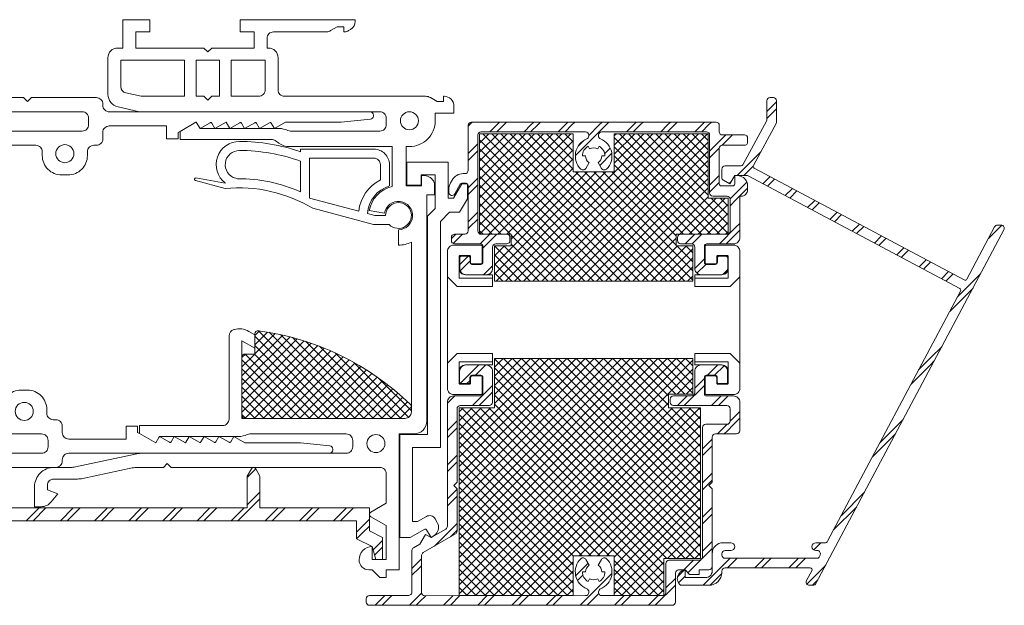
# Model space of a CAD drawing. Units: millimetres. Extents: x -105 to 140, y -23 to 71.
# Drawn here: x -13 to 140, y -20 to 71 of the extents above; entities that cross this region are included whole.
import ezdxf

# ---------------------------------------------------------------- set-up
doc = ezdxf.new("R2010")
doc.units = ezdxf.units.MM
doc.header["$MEASUREMENT"] = 0
for name, color, linetype, lineweight in [('Aluminium', 4, 'Continuous', 0), ('Insulation', 62, 'Continuous', 0), ('Pvc', 7, 'Continuous', 0)]:
    doc.layers.add(name, color=color, linetype=linetype, lineweight=lineweight)

# ---------------------------------------------------------------- blocks, each defined once
blk = doc.blocks.new('*U1')
at = {"layer": 'Pvc', "flags": 128}
for points in [[(12.84, -4.75, -5.093866), (13.41, -6.15), (10.96, -6.15), (1.53, -3.63, 0.159707), (-12.06, -0.55), (-16.69, 0.7, -0.959339), (-16.6, 1.09), (-12.06, 0.26), (-12.06, 0.3, -0.716992), (-9.84, 6.75, -0.081839), (-0.36, 5.15), (-0.36, 5.55), (11.04, 5.55, -0.414214), (13.44, 3.15), (13.44, -0.16, 0.313054), (10.05, -4.46), (11.15, -4.75), (12.84, -4.75)], [(-0.36, 3.67), (-0.36, -1.07, 0.106264), (-10.14, 0.95), (-10.42, 1.03, -0.878759), (-9.85, 5.35, -0.086147), (-0.36, 3.67)], [(8.68, -4.09), (1.04, -2.04), (1.04, 4.15), (11.04, 4.15, -0.414214), (12.04, 3.15), (12.04, 0.78, 0.254078), (8.68, -4.09)]]:
    blk.add_lwpolyline(points, format="xyb", close=True, dxfattribs=at)
blk = doc.blocks.new('*U2')
at = {"layer": 'Pvc', "flags": 128}
for points in [[(32.55, 29.9), (32.55, 28.8), (29.65, 28.8), (29.65, 27.6, -0.414214), (25.65, 23.6), (25.15, 23.6), (25.15, 17.5), (27.55, 17.5), (27.55, 19.1), (28.05, 19.1), (28.44, 19, -0.339454), (29.55, 17.55), (29.55, 16.1), (28.35, 16.1), (28.35, -19, -0.414214), (26.35, -21), (24.05, -21), (24.05, -38.7), (24.05, -42.1), (22.05, -42.1), (22.05, -43.3), (21.05, -43.3), (19.85, -42.1), (19.35, -42.1, -0.423306), (17.85, -40.55, -0.422085), (19.85, -38.5), (19.85, -40.5), (20.45, -40.5), (21.45, -40.5), (22.05, -40.5), (22.05, -35.23), (19.65, -33.85, -0.267949), (19.45, -33.5, -0.267949), (19.65, -33.15), (22.05, -31.77), (22.05, -27.2, 0.414214), (21.05, -26.2), (1.45, -26.2), (-11.35, -26.2), (-11.95, -25.6), (-12.55, -26.2), (-16.56, -26.2, 0.052408), (-17.39, -26.29), (-25.04, -27.91, -0.052408), (-25.87, -28), (-26.95, -28), (-28.41, -28), (-29.55, -28, 0.414214), (-30.55, -29), (-30.55, -29.7), (-28.95, -30.28), (-29.95, -31.54, -0.228964), (-31.52, -32.3), (-32.55, -32.3), (-32.55, -29.2, -0.414214), (-29.55, -26.2), (-27.02, -26.2, 0.052408), (-26.19, -26.11), (-16.66, -24.09, -0.052408), (-15.83, -24), (14.25, -24), (15.85, -24, 0.414214), (16.85, -23), (16.85, -22, 0.414214), (15.85, -21), (0.89, -21, 0.113237), (0.46, -21.1, -0.113237), (-0.85, -21.4), (-13.16, -21.4), (-13.26, -21.57), (-13.74, -22.4), (-16.25, -20.95), (-16.25, -19.7), (-3.35, -19.7, 0.414214), (-2.35, -18.7), (-2.35, -5.77, -0.339454), (-1.61, -4.8), (-1.55, -4.79, -0.198912), (0.73, -5.09), (1.65, -5.62), (1.65, -7.7), (-0.35, -6.54), (-0.35, -18.6), (24.95, -18.6, 0.414214), (25.95, -17.6), (25.95, 8.76, -0.112926), (23.95, 8.3), (23.95, 10.7, 2.144507), (21.78, 13.28), (19.42, 13.7, -0.303081), (22.95, 17.39), (22.95, 23.6), (7.07, 23.6, -0.153915), (5.35, 24.14), (4.81, 24.52, 0.153915), (4.23, 24.7), (-9.95, 24.7), (-9.95, 25.95), (-7.49, 27.37), (-7.44, 27.4), (-7.35, 27.25), (-6.96, 26.57), (-6.86, 26.4), (5.45, 26.4, -0.113237), (6.76, 26.1, 0.113237), (7.19, 26), (21.05, 26, 0.414214), (22.05, 27), (22.05, 28, 0.414214), (21.05, 29), (20.55, 29), (-16.25, 29), (-19.59, 29.76, -0.350174), (-21.15, 31.71), (-21.15, 37.4, -0.414214), (-19.65, 38.9), (-18.85, 38.9), (-18.85, 43.3), (-14.65, 43.3), (-14.65, 41.4), (-16.85, 41.4), (-16.85, 38.9), (-6.25, 38.9), (-5.65, 38.3), (-5.05, 38.9), (1.55, 38.9), (1.55, 41.4), (-0.65, 41.4), (-0.65, 43.3), (17.25, 43.3), (17.25, 43.07, -0.267949), (16.5, 41.77), (16.21, 41.6, -0.105064), (15.62, 41.41, -0.0283), (15.45, 41.4), (15.45, 41.41), (15.45, 42.2), (14.45, 42.2), (13.41, 41.6, -0.105064), (12.82, 41.41, -0.026226), (12.66, 41.4), (6.62, 41.4), (4.55, 41.4, 0.414214), (3.55, 40.4), (3.55, 38.9), (3.75, 38.9, -0.414214), (5.25, 37.4), (5.25, 32.4, 0.414214), (6.25, 31.4), (28.16, 31.4, -0.131652), (28.91, 31.2), (29.95, 30.6), (30.95, 30.6), (30.95, 31.4), (31.05, 31.4, -0.414214), (32.55, 29.9)], [(-19.15, 37), (-9.25, 37), (-9.25, 31.4), (-16, 31.4), (-18.37, 31.94, -0.350174), (-19.15, 32.91), (-19.15, 37)], [(-2.05, 37), (3.25, 37), (3.25, 32.4, -0.414214), (2.25, 31.4), (-2.05, 31.4), (-2.05, 37)]]:
    blk.add_lwpolyline(points, format="xyb", close=True, dxfattribs=at)
blk.add_lwpolyline([(-7.45, 37), (-3.85, 37), (-3.85, 31.4), (-5.05, 31.4), (-5.65, 30.8), (-6.25, 31.4), (-7.45, 31.4), (-7.45, 37)], close=True, dxfattribs=at)
at = {"layer": 'Pvc', "color": 7}
for centre in [(25.65, 27.6), (20.45, -22.5)]:
    blk.add_circle(centre, 1.4, dxfattribs=at)
blk = doc.blocks.new('*U3')
at = {"layer": 'Pvc', "flags": 128}
blk.add_lwpolyline([(-5.95, 2.95), (4.15, 2.95, -0.414214), (5.15, 1.95), (5.15, 1.75, 0.414214), (6.15, 0.75), (10.85, 0.75), (46.65, 0.75, -0.414214), (47.15, 0.25), (47.15, 0.1, -0.385314), (46.7, -0.4), (42.15, -0.85), (33.52, -0.85), (31.79, -1.85), (31.31, -1.02, 0.414214), (31.04, -0.95), (29.48, -1.85), (29, -1.02, 0.414214), (28.73, -0.95), (27.17, -1.85), (26.69, -1.02, 0.414214), (26.42, -0.95), (24.86, -1.85), (24.28, -0.85), (22.55, -1.85), (22.07, -1.02, 0.414214), (21.8, -0.95), (20.24, -1.85), (20.14, -1.68), (19.75, -1), (19.66, -0.85), (19.61, -0.88), (17.15, -2.3), (16.85, -2.47), (16.85, -3.45), (15.05, -3.45), (15.05, -1.45), (6.15, -1.45, 0.414214), (5.15, -2.45), (5.15, -3.45, -0.414214), (4.15, -4.45), (3.75, -4.45, 0.414214), (2.75, -5.45), (2.75, -6.05, -0.414214), (-0.25, -9.05), (-1.25, -9.05, -0.414214), (-4.25, -6.05), (-4.25, -5.45, 0.414214), (-5.25, -4.45), (-14.62, -4.45, -0.087489), (-15.65, -4.27), (-16.08, -4.11, 0.087489), (-16.43, -4.05), (-30.85, -4.05), (-30.85, -2.3), (-28.39, -0.88), (-28.34, -0.85), (-28.25, -1), (-27.86, -1.68), (-27.76, -1.85), (-15.45, -1.85, -0.113237), (-14.14, -2.15, 0.113237), (-13.71, -2.25), (1.95, -2.25, 0.414214), (2.95, -1.25), (2.95, -0.25, 0.414214), (1.95, 0.75), (-0.35, 0.75), (-36.12, 0.75, -0.126377), (-38.05, 1.25), (-40.47, 2.58, 0.126377), (-41.92, 2.95), (-44.15, 2.95, -0.414214), (-47.15, 5.95), (-47.15, 9.05), (-46.12, 9.05, -0.228964), (-44.55, 8.29), (-43.55, 7.03), (-45.15, 6.45), (-45.15, 5.75, 0.414214), (-44.15, 4.75), (-41.14, 4.75, -0.126377), (-38.73, 4.13), (-37.04, 3.2, 0.126377), (-36.07, 2.95), (-27.15, 2.95), (-26.55, 2.35), (-25.95, 2.95), (-17.15, 2.95), (-16.55, 2.35), (-15.95, 2.95), (-7.15, 2.95), (-6.55, 2.35), (-5.95, 2.95)], format="xyb", close=True, dxfattribs=at)
at = {"layer": 'Pvc', "color": 7}
blk.add_circle((-0.75, -5.75), 1.4, dxfattribs=at)
blk = doc.blocks.new('*U4')
at = {"layer": 'Pvc', "flags": 128}
blk.add_lwpolyline([(17.15, 2.3), (19.66, 0.85), (20.14, 1.68), (20.24, 1.85), (21.8, 0.95, 0.414214), (22.07, 1.02), (22.55, 1.85), (24.28, 0.85), (24.86, 1.85), (26.42, 0.95, 0.414214), (26.69, 1.02), (27.17, 1.85), (28.73, 0.95, 0.414214), (29, 1.02), (29.48, 1.85), (31.04, 0.95, 0.414214), (31.31, 1.02), (31.79, 1.85), (33.52, 0.85), (42.15, 0.85), (46.7, 0.39, -0.385314), (47.15, -0.1), (47.15, -0.25, -0.414214), (46.65, -0.75), (17.57, -0.75), (6.15, -0.75, 0.414214), (5.15, -1.75), (5.15, -1.95, -0.414214), (4.15, -2.95), (3.85, -2.95), (-5.95, -2.95), (-6.55, -2.35), (-7.15, -2.95), (-15.95, -2.95), (-16.55, -2.35), (-17.15, -2.95), (-25.95, -2.95), (-26.55, -2.35), (-27.15, -2.95), (-36.07, -2.95, 0.126377), (-37.04, -3.2), (-38.73, -4.13, -0.126377), (-41.14, -4.75), (-41.55, -4.75), (-43.01, -4.75), (-44.15, -4.75, 0.414214), (-45.15, -5.75), (-45.15, -6.45), (-43.55, -7.03), (-44.55, -8.29, -0.228964), (-46.12, -9.05), (-47.15, -9.05), (-47.15, -5.95, -0.414214), (-44.15, -2.95), (-41.92, -2.95, 0.126377), (-40.47, -2.58), (-38.05, -1.25, -0.126377), (-36.12, -0.75), (-33.4, -0.75), (-0.35, -0.75), (1.95, -0.75, 0.414214), (2.95, 0.25), (2.95, 1.25, 0.414214), (1.95, 2.25), (-13.71, 2.25, 0.113237), (-14.14, 2.15, -0.113237), (-15.45, 1.85), (-27.76, 1.85), (-27.86, 1.68), (-28.34, 0.85), (-30.85, 2.3), (-30.85, 4.05), (-16.43, 4.05, 0.087489), (-16.08, 4.11), (-15.65, 4.27, -0.087489), (-14.62, 4.45), (-5.25, 4.45, 0.414214), (-4.25, 5.45), (-4.25, 6.05, -0.414214), (-1.25, 9.05), (-0.25, 9.05, -0.414214), (2.75, 6.05), (2.75, 5.45, 0.414214), (3.75, 4.45), (4.15, 4.45, -0.414214), (5.15, 3.45), (5.15, 2.45, 0.414214), (6.15, 1.45), (15.05, 1.45), (15.05, 3.45), (16.85, 3.45), (16.85, 2.47), (17.15, 2.3)], format="xyb", close=True, dxfattribs=at)
at = {"layer": 'Pvc', "color": 7}
blk.add_circle((-0.75, 5.75), 1.4, dxfattribs=at)
blk = doc.blocks.new('*U7')
at = {"layer": 'Pvc', "flags": 128}
for points in [[(-3.5, -6.7), (-2, -5.2), (3.5, -5.2), (3.5, -7), (-0.7, -7, 0.414214), (-1.7, -8), (-1.7, -9.8, 0.414214), (-1.5, -10), (-0.1, -10, 0.414214), (0.1, -9.8), (0.1, -8.9, -0.414214), (0.3, -8.7), (1.7, -8.7, -0.414214), (1.9, -8.9), (1.9, -11.4, -0.414214), (1.7, -11.6), (-2.5, -11.6, -0.414214), (-3.5, -10.6), (-3.5, -6.7), (-3.5, 6.7), (-3.5, 10.6, -0.414214), (-2.5, 11.6), (1.7, 11.6, -0.414214), (1.9, 11.4), (1.9, 8.9, -0.414214), (1.7, 8.7), (0.3, 8.7, -0.414214), (0.1, 8.9), (0.1, 9.8, 0.414214), (-0.1, 10), (-1.5, 10, 0.414214), (-1.7, 9.8), (-1.7, 8, 0.414214), (-0.7, 7), (3.5, 7), (3.5, 5.2), (-2, 5.2), (-3.5, 6.7), (-3.5, -6.7)], [(-1.7, 6.5), (3.5, 6.5), (3.5, 7), (-0.7, 7, -0.414214), (-1.7, 8), (-1.7, 6.5)], [(-1.7, -8, -0.414214), (-0.7, -7), (3.5, -7), (3.5, -6.5), (-1.7, -6.5), (-1.7, -8)]]:
    blk.add_lwpolyline(points, format="xyb", close=True, dxfattribs=at)
blk = doc.blocks.new('*U8')
at = {"layer": 'Pvc', "flags": 128}
for points in [[(3.5, -6.7), (2, -5.2), (-3.5, -5.2), (-3.5, -7), (0.7, -7, -0.414214), (1.7, -8), (1.7, -9.8, -0.414214), (1.5, -10), (0.1, -10, -0.414214), (-0.1, -9.8), (-0.1, -8.9, 0.414214), (-0.3, -8.7), (-1.7, -8.7, 0.414214), (-1.9, -8.9), (-1.9, -11.4, 0.414214), (-1.7, -11.6), (2.5, -11.6, 0.414214), (3.5, -10.6), (3.5, -6.7), (3.5, 6.7), (3.5, 10.6, 0.414214), (2.5, 11.6), (-1.7, 11.6, 0.414214), (-1.9, 11.4), (-1.9, 8.9, 0.414214), (-1.7, 8.7), (-0.3, 8.7, 0.414214), (-0.1, 8.9), (-0.1, 9.8, -0.414214), (0.1, 10), (1.5, 10, -0.414214), (1.7, 9.8), (1.7, 8, -0.414214), (0.7, 7), (-3.5, 7), (-3.5, 5.2), (2, 5.2), (3.5, 6.7), (3.5, -6.7)], [(1.7, 6.5), (-3.5, 6.5), (-3.5, 7), (0.7, 7, 0.414214), (1.7, 8), (1.7, 6.5)], [(1.7, -8, 0.414214), (0.7, -7), (-3.5, -7), (-3.5, -6.5), (1.7, -6.5), (1.7, -8)]]:
    blk.add_lwpolyline(points, format="xyb", close=True, dxfattribs=at)

msp = doc.modelspace()

# ---------------------------------------------------------------- hatches: boundary and pattern name
at = {"layer": 'Aluminium'}
h = msp.add_hatch(dxfattribs=at)
h.set_pattern_fill('ALUMINIUM', color=4, style=0, pattern_type=2)
h.set_pattern_definition([(45, (96.418, -13.357), (-15.9101, 2e-15), [22.5, -0.0003]), (45, (97.479, -13.357), (-15.9101, 2e-15), [21, -1.5003]), (45, (101.722, -13.357), (-15.9101, 2e-15), [15, -7.5003]), (45, (96.418, -9.114), (-15.9101, 2e-15), [16.5, -6.0003]), (45, (96.418, -8.054), (-15.9101, 2e-15), [15, -7.5003]), (45, (102.782, -13.357), (-15.9101, 2e-15), [13.5, -9.0003]), (45, (96.418, -3.811), (-15.9101, 2e-15), [9, -13.5003]), (45, (107.025, -13.357), (-15.9101, 2e-15), [7.5, -15.0003]), (45, (96.418, -2.75), (-15.9101, 2e-15), [7.5, -15.0003]), (45, (108.086, -13.357), (-15.9101, 2e-15), [6, -16.5003]), (45, (96.418, 1.492), (-15.9101, 2e-15), [1.5, -21.0003])])
h.paths.add_polyline_path([(110.45, -16.57), (139.64, 38.33, 0.565773), (139.2, 39.07), (138.63, 39.07, 0.277325), (138.19, 38.8), (133.89, 30.7, -0.414214), (133.48, 30.58), (100.88, 47.91, -0.414855), (100.76, 48.32), (104.31, 54.96, 0.12334), (104.34, 55.1), (104.34, 58.37, 0.414214), (103.84, 58.87), (103.34, 58.87, 0.414214), (102.84, 58.37), (102.84, 55.48, -0.12334), (102.81, 55.34), (99.11, 48.42, -0.276735), (98.85, 48.27), (96.34, 48.27, 0.414214), (95.84, 47.77), (95.84, 46.48, 0.267949), (96.09, 46.04), (97.09, 45.47), (97.84, 46.77), (99.77, 46.77, -0.122785), (99.91, 46.73), (132.78, 29.25, -0.414214), (132.9, 28.85), (112.26, -9.97, -0.277325), (111.82, -10.23), (110.44, -10.23, 1), (110.44, -11.43), (110.65, -11.43, -0.565773), (111.09, -12.17), (110.93, -12.48, -0.277325), (110.66, -12.63), (96.34, -12.63, -0.414214), (95.84, -12.13), (95.84, -11.93, -0.414214), (96.34, -11.43), (97.24, -11.43, 1), (97.24, -10.23), (96.04, -10.23, 0.414214), (94.34, -11.93), (94.34, -12.23), (94.34, -14.63, -0.414214), (93.34, -15.63), (90.14, -15.63), (90.14, -14.43, 0.66368), (89.43, -16.83), (90.14, -16.83), (93.55, -16.83), (93.84, -16.83, 0.414214), (95.84, -14.83), (95.84, -14.63, -0.414214), (96.34, -14.13), (109.55, -14.13, -0.565773), (109.81, -14.58), (109, -16.1, 0.565773), (109.44, -16.83), (110.01, -16.83, 0.277325)])
h = msp.add_hatch(dxfattribs=at)
h.set_pattern_fill('ALUMINIUM', color=4, style=0, pattern_type=2)
h.set_pattern_definition([(45, (98.025, 38.726), (-15.91, 2e-15), [22.5, -0.0003]), (45, (99.086, 38.726), (-15.91, 2e-15), [21, -1.5003]), (45, (103.328, 38.726), (-15.91, 2e-15), [15, -7.5003]), (45, (98.025, 42.969), (-15.91, 2e-15), [16.5, -6.0003]), (45, (98.025, 44.03), (-15.91, 2e-15), [15, -7.5003]), (45, (104.389, 38.726), (-15.91, 2e-15), [13.5, -9.0003]), (45, (98.025, 48.272), (-15.91, 2e-15), [9, -13.5003]), (45, (108.632, 38.726), (-15.91, 2e-15), [7.5, -15.0003]), (45, (98.025, 49.333), (-15.91, 2e-15), [7.5, -15.0003]), (45, (109.692, 38.726), (-15.91, 2e-15), [6, -16.5003]), (45, (98.025, 53.576), (-15.91, 2e-15), [1.5, -21.0003])])
h.paths.add_polyline_path([(98.85, 43.57, 0.414214), (99.85, 44.57), (99.85, 45.21, 0.339454), (98.73, 46.66), (98.35, 46.77), (97.85, 46.77), (97.85, 45.47, -0.414214), (97.55, 45.17), (95.75, 45.17, -0.414214), (95.45, 45.47), (95.45, 50.97, -0.414214), (95.95, 51.47), (99.35, 51.47, 0.414214), (99.85, 51.97), (99.85, 52.57, 0.414214), (99.35, 53.07), (95.95, 53.07, -0.414214), (95.45, 53.57), (95.45, 54.57, 0.414214), (94.95, 55.07), (56.95, 55.07, 0.414214), (56.45, 54.57), (56.45, 47.57, -0.414214), (55.95, 47.07), (55.7, 47.07, 0.267949), (53.97, 46.07), (53.71, 45.62, 0.131652), (53.45, 44.62), (53.45, 44.17, 0.767327), (54.38, 43.92), (55.24, 45.42, -0.267949), (55.5, 45.57), (56.15, 45.57, -0.414214), (56.45, 45.27), (56.45, 38.17, -0.414214), (55.95, 37.67), (54.35, 37.67, 0.414214), (53.85, 37.17), (53.85, 36.67, 0.414214), (54.35, 36.17), (58.45, 36.17, -0.414214), (58.75, 35.87), (58.75, 33.27, -0.414214), (58.45, 32.97), (57.05, 32.97, -0.414214), (56.75, 33.27), (56.75, 33.97, 0.414214), (56.45, 34.27), (55.45, 34.27, 0.414214), (55.15, 33.97), (55.15, 32.37, 0.414214), (56.15, 31.37), (59.25, 31.37, 0.414214), (60.25, 32.37), (60.25, 35.67, -0.414214), (60.75, 36.17), (62.45, 36.17, 0.414214), (62.95, 36.67), (62.95, 37.17, 0.414214), (62.45, 37.67), (58.45, 37.67, -0.414214), (57.95, 38.17), (57.95, 53.07, -0.414207), (58.45, 53.57), (74.69, 53.57, -0.414204), (75.19, 53.07), (75.19, 52.92, -0.306165), (74.88, 52.46), (74.88, 52.46, 0.540645), (73.95, 47.78, 0.490438), (74.73, 47.89), (75.24, 48.78, -0.249069), (74.69, 49.81), (74.19, 49.81, -0.267949), (75.07, 51.33), (75.32, 50.9, -0.267949), (76.57, 50.9), (76.82, 51.33, -0.267949), (77.69, 49.81), (77.19, 49.81, -0.249069), (76.64, 48.78), (77.16, 47.89, 0.490235), (77.94, 47.78), (77.94, 47.78, 0.540954), (77.01, 52.46), (77.01, 52.46, -0.306247), (76.69, 52.92), (76.69, 53.07, -0.41422), (77.19, 53.57), (93.45, 53.57, -0.41424), (93.95, 53.07), (93.95, 44.07, 0.414214), (94.45, 43.57), (96.65, 43.57, -0.414214), (97.15, 43.07), (97.15, 38.17, -0.414214), (96.65, 37.67), (89.45, 37.67, 0.414214), (88.95, 37.17), (88.95, 36.67, 0.414214), (89.45, 36.17), (91.15, 36.17, -0.414214), (91.65, 35.67), (91.65, 32.37, 0.414214), (92.65, 31.37), (95.75, 31.37, 0.414214), (96.75, 32.37), (96.75, 33.97, 0.414214), (96.45, 34.27), (95.45, 34.27, 0.414214), (95.15, 33.97), (95.15, 33.27, -0.414214), (94.85, 32.97), (93.45, 32.97, -0.414214), (93.15, 33.27), (93.15, 35.87, -0.414214), (93.45, 36.17), (97.65, 36.17, 0.414214), (98.65, 37.17), (98.65, 43.57)])
h = msp.add_hatch(dxfattribs=at)
h.set_pattern_fill('ALUMINIUM', color=4, style=0, pattern_type=2)
h.set_pattern_definition([(45, (24.144, -2.35), (-15.9101, 2e-15), [22.5, -0.0003]), (45, (25.205, -2.35), (-15.9101, 2e-15), [21, -1.5003]), (45, (29.447, -2.35), (-15.9101, 2e-15), [15, -7.5003]), (45, (24.144, 1.892), (-15.9101, 2e-15), [16.5, -6.0003]), (45, (24.144, 2.953), (-15.9101, 2e-15), [15, -7.5003]), (45, (30.508, -2.35), (-15.9101, 2e-15), [13.5, -9.0003]), (45, (24.144, 7.196), (-15.9101, 2e-15), [9, -13.5003]), (45, (34.751, -2.35), (-15.9101, 2e-15), [7.5, -15.0003]), (45, (24.144, 8.256), (-15.9101, 2e-15), [7.5, -15.0003]), (45, (35.811, -2.35), (-15.9101, 2e-15), [6, -16.5003]), (45, (24.144, 12.499), (-15.9101, 2e-15), [1.5, -21.0003])])
h.paths.add_polyline_path([(23.49, 1.27, 0.57735), (22.8, 1.27), (22.14, 0.13), (22.14, -4.83), (-53.26, -4.83), (-53.26, -0.33), (-54.72, -0.33, 0.267949), (-56.45, -1.33), (-56.86, -2.03), (-55.26, -2.03), (-55.26, -2.62), (-55.26, -6.83), (39.14, -6.83), (39.14, -9.63), (41.54, -10.83), (42.14, -12.83), (43.14, -12.83), (43.14, -9.4), (41.14, -8.4), (41.14, -5.83), (41.14, -4.83), (24.14, -4.83), (24.14, 0.13)])
at = {"layer": 'Insulation'}
h = msp.add_hatch(dxfattribs=at)
h.set_pattern_fill('CROSSHATCH', color=256, style=0, pattern_type=2)
h.set_pattern_definition([(45, (74.7646, 32.988), (-0.707107, 0.707107), []), (315, (74.7646, 32.988), (0.707107, 0.707107), [])])
h.paths.add_polyline_path([(60.54, 30.37), (91.34, 30.37), (91.34, 35.87), (88.74, 35.87), (88.74, 37.67), (96.84, 37.67), (96.84, 43.27), (93.74, 43.27), (93.74, 53.27), (79.14, 53.26), (79.14, 47.36), (72.74, 47.36), (72.74, 53.26), (58.24, 53.27), (58.24, 37.67), (63.14, 37.67), (63.14, 35.87), (60.54, 35.87)])
h = msp.add_hatch(dxfattribs=at)
h.set_pattern_fill('CROSSHATCH', color=256, style=0, pattern_type=2)
h.set_pattern_definition([(45, (29.6541, 19.7523), (-0.707107, 0.707107), []), (315, (29.6541, 19.7523), (0.707107, 0.707107), [])])
h.paths.add_polyline_path([(23.34, 22.2), (23.34, 19.97), (23.34, 19.07), (21.84, 19.07, 0.414214), (21.34, 18.57), (21.34, 9.57, 0.414214), (21.84, 9.07), (46.64, 9.07, 0.414214), (47.64, 10.07), (47.64, 10.86, 0.201921), (47.49, 11.21), (47.49, 11.21, 0.161793), (23.91, 22.69), (23.91, 22.69, 0.453491)])
h = msp.add_hatch(dxfattribs=at)
h.set_pattern_fill('CROSSHATCH', color=256, style=0, pattern_type=2)
h.set_pattern_definition([(45, (69.6903, 14.8568), (-0.707107, 0.707107), []), (315, (69.6903, 14.8568), (0.707107, 0.707107), [])])
h.paths.add_polyline_path([(91.35, 18.37), (60.55, 18.37), (60.55, 10.74), (55.05, 10.74), (55.05, -18.43), (72.75, -18.43), (72.75, -12.23), (79.15, -12.23), (79.15, -18.43), (86.85, -18.43), (86.85, -12.66), (92.55, -12.66), (92.55, -8.71), (92.55, 10.74), (87.55, 10.74), (87.55, 12.84), (91.35, 12.84)])
at = {"layer": 'Pvc'}
h = msp.add_hatch(dxfattribs=at)
h.set_pattern_fill('ALUMINIUM', color=4, style=0, pattern_type=2)
h.set_pattern_definition([(45, (96.644, 8.166), (-15.91, 2e-15), [22.5, -0.0003]), (45, (97.705, 8.166), (-15.9101, 2e-15), [21, -1.5003]), (45, (101.947, 8.166), (-15.9101, 2e-15), [15, -7.5003]), (45, (96.644, 12.408), (-15.9101, 2e-15), [16.5, -6.0003]), (45, (96.644, 13.469), (-15.9101, 2e-15), [15, -7.5003]), (45, (103.008, 8.166), (-15.9101, 2e-15), [13.5, -9.0003]), (45, (96.644, 17.712), (-15.9101, 2e-15), [9, -13.5003]), (45, (107.251, 8.166), (-15.9101, 2e-15), [7.5, -15.0003]), (45, (96.644, 18.772), (-15.9101, 2e-15), [7.5, -15.0003]), (45, (108.311, 8.166), (-15.9101, 2e-15), [6, -16.5003]), (45, (96.644, 23.015), (-15.9101, 2e-15), [1.5, -21.0003])])
h.paths.add_polyline_path([(88.64, -19.43), (88.64, -14.93, -0.414214), (89.14, -14.43), (90.14, -14.43), (90.84, -15.13), (92.34, -15.13), (92.34, -14.43), (93.84, -14.43, 0.414214), (94.34, -13.93), (94.34, -1.83), (93.84, -1.33), (94.34, -0.83), (94.34, 6.17, -0.414214), (94.84, 6.67), (98.14, 6.67, 0.414214), (98.64, 7.17), (98.64, 11.57, 0.414214), (97.64, 12.57), (93.44, 12.57, -0.414214), (93.14, 12.87), (93.14, 15.47, -0.414214), (93.44, 15.77), (94.84, 15.77, -0.414214), (95.14, 15.47), (95.14, 14.77, 0.414214), (95.44, 14.47), (96.44, 14.47, 0.414214), (96.74, 14.77), (96.74, 16.37, 0.414214), (95.74, 17.37), (92.64, 17.37, 0.414214), (91.64, 16.37), (91.64, 13.07, -0.414214), (91.14, 12.57), (88.34, 12.57, 0.414214), (87.84, 12.07), (87.84, 11.57, 0.414214), (88.34, 11.07), (96.64, 11.07, -0.414214), (97.14, 10.57), (97.14, 8.67, -0.414214), (96.64, 8.17), (93.34, 8.17, 0.414214), (92.84, 7.67), (92.84, -12.43, -0.414214), (92.34, -12.93), (87.64, -12.93, 0.414214), (87.14, -13.43), (87.14, -17.93, -0.414214), (86.64, -18.43), (77.2, -18.43, -0.414214), (76.7, -17.93), (76.7, -17.84, -0.306165), (77.01, -17.38, 0.540645), (77.94, -12.7), (77.94, -12.7, 0.490438), (77.16, -12.81), (76.65, -13.7, -0.249069), (77.2, -14.73), (77.7, -14.73, -0.267949), (76.82, -16.25), (76.57, -15.82, -0.267949), (75.32, -15.82), (75.07, -16.25, -0.267949), (74.2, -14.73), (74.7, -14.73, -0.249069), (75.25, -13.7), (74.73, -12.81, 0.490235), (73.95, -12.7), (73.95, -12.7, 0.540971), (74.88, -17.38, -0.306165), (75.2, -17.84), (75.2, -17.93, -0.414214), (74.7, -18.43), (49.74, -18.44, -0.41423), (49.24, -17.94), (49.24, -12.17, -0.267949), (49.49, -11.74), (54.49, -8.85, 0.267949), (54.74, -8.42), (54.74, -1.83), (54.24, -1.33), (54.74, -0.83), (54.74, 10.57, -0.414214), (55.24, 11.07), (59.74, 11.07, 0.414214), (60.24, 11.57), (60.24, 16.37, 0.414214), (59.24, 17.37), (56.14, 17.37, 0.414214), (55.14, 16.37), (55.14, 14.77, 0.414214), (55.44, 14.47), (56.44, 14.47, 0.414214), (56.74, 14.77), (56.74, 15.47, -0.414214), (57.04, 15.77), (58.44, 15.77, -0.414214), (58.74, 15.47), (58.74, 12.87, -0.414214), (58.44, 12.57), (54.24, 12.57, 0.414214), (53.24, 11.57), (53.24, -7.67, -0.267949), (52.99, -8.1), (50.71, -9.42), (49.84, -8.92), (48.97, -10.42), (47.99, -10.99, 0.267949), (47.74, -11.42), (47.74, -17.83, -0.414214), (47.14, -18.43), (41.14, -18.43, 0.414214), (40.64, -18.93), (40.64, -19.43, 0.414214), (41.14, -19.93), (88.14, -19.93, 0.414214)])

# ---------------------------------------------------------------- linework, layer by layer
at = {"layer": 'Aluminium', "flags": 128}
for points in [[(110.45, -16.57), (139.64, 38.33, 0.565773), (139.2, 39.07), (138.63, 39.07, 0.277325), (138.19, 38.8), (133.89, 30.7, -0.414214), (133.48, 30.58), (100.88, 47.91, -0.414855), (100.76, 48.32), (104.31, 54.96, 0.12334), (104.34, 55.1), (104.34, 58.37, 0.414214), (103.84, 58.87), (103.34, 58.87, 0.414214), (102.84, 58.37), (102.84, 55.48, -0.12334), (102.81, 55.34), (99.11, 48.42, -0.276735), (98.85, 48.27), (96.34, 48.27, 0.414214), (95.84, 47.77), (95.84, 46.48, 0.267949), (96.09, 46.04), (97.09, 45.47), (97.84, 46.77), (99.77, 46.77, -0.122785), (99.91, 46.73), (132.78, 29.25, -0.414214), (132.9, 28.85), (112.26, -9.97, -0.277325), (111.82, -10.23), (110.44, -10.23, 1), (110.44, -11.43), (110.65, -11.43, -0.565773), (111.09, -12.17), (110.93, -12.48, -0.277325), (110.66, -12.63), (96.34, -12.63, -0.414214), (95.84, -12.13), (95.84, -11.93, -0.414214), (96.34, -11.43), (97.24, -11.43, 1), (97.24, -10.23), (96.04, -10.23, 0.414214), (94.34, -11.93), (94.34, -12.23), (94.34, -14.63, -0.414214), (93.34, -15.63), (90.14, -15.63), (90.14, -14.43, 0.66368), (89.43, -16.83), (90.14, -16.83), (93.55, -16.83), (93.84, -16.83, 0.414214), (95.84, -14.83), (95.84, -14.63, -0.414214), (96.34, -14.13), (109.55, -14.13, -0.565773), (109.81, -14.58), (109, -16.1, 0.565773), (109.44, -16.83), (110.01, -16.83, 0.277325), (110.45, -16.57)], [(98.65, 43.57), (98.65, 37.17, -0.414214), (97.65, 36.17), (93.45, 36.17, 0.414214), (93.15, 35.87), (93.15, 33.27, 0.414214), (93.45, 32.97), (94.85, 32.97, 0.414214), (95.15, 33.27), (95.15, 33.97, -0.414214), (95.45, 34.27), (96.45, 34.27, -0.414214), (96.75, 33.97), (96.75, 32.37, -0.414214), (95.75, 31.37), (92.65, 31.37, -0.414214), (91.65, 32.37), (91.65, 35.67, 0.414214), (91.15, 36.17), (89.45, 36.17, -0.414214), (88.95, 36.67), (88.95, 37.17, -0.414214), (89.45, 37.67), (96.65, 37.67, 0.414214), (97.15, 38.17), (97.15, 43.07, 0.414214), (96.65, 43.57), (94.45, 43.57, -0.414214), (93.95, 44.07), (93.95, 53.07, 0.41424), (93.45, 53.57), (77.19, 53.57, 0.41422), (76.69, 53.07), (76.69, 52.92, 0.306247), (77.01, 52.46, -0.540954), (77.94, 47.78, -0.490235), (77.16, 47.89), (76.64, 48.78, 0.249069), (77.19, 49.81), (77.69, 49.81, 0.267949), (76.82, 51.33), (76.57, 50.9, 0.267949), (75.32, 50.9), (75.07, 51.33, 0.267949), (74.19, 49.81), (74.69, 49.81, 0.249069), (75.24, 48.78), (74.73, 47.89, -0.490438), (73.95, 47.78, -0.540645), (74.88, 52.46, 0.306165), (75.19, 52.92), (75.19, 53.07, 0.414204), (74.69, 53.57), (58.45, 53.57, 0.414207), (57.95, 53.07), (57.95, 38.17, 0.414214), (58.45, 37.67), (62.45, 37.67, -0.414214), (62.95, 37.17), (62.95, 36.67, -0.414214), (62.45, 36.17), (60.75, 36.17, 0.414214), (60.25, 35.67), (60.25, 32.37, -0.414214), (59.25, 31.37), (56.15, 31.37, -0.414214), (55.15, 32.37), (55.15, 33.97, -0.414214), (55.45, 34.27), (56.45, 34.27, -0.414214), (56.75, 33.97), (56.75, 33.27, 0.414214), (57.05, 32.97), (58.45, 32.97, 0.414214), (58.75, 33.27), (58.75, 35.87, 0.414214), (58.45, 36.17), (54.35, 36.17, -0.414214), (53.85, 36.67), (53.85, 37.17, -0.414214), (54.35, 37.67), (55.95, 37.67, 0.414214), (56.45, 38.17), (56.45, 45.27, 0.414214), (56.15, 45.57), (55.5, 45.57, 0.267949), (55.24, 45.42), (54.38, 43.92, -0.767327), (53.45, 44.17), (53.45, 44.62, -0.131652), (53.71, 45.62), (53.97, 46.07, -0.267949), (55.7, 47.07), (55.95, 47.07, 0.414214), (56.45, 47.57), (56.45, 54.57, -0.414214), (56.95, 55.07), (94.95, 55.07, -0.414214), (95.45, 54.57), (95.45, 53.57, 0.414214), (95.95, 53.07), (99.35, 53.07, -0.414214), (99.85, 52.57), (99.85, 51.97, -0.414214), (99.35, 51.47), (95.95, 51.47, 0.414214), (95.45, 50.97), (95.45, 45.47, 0.414214), (95.75, 45.17), (97.55, 45.17, 0.414214), (97.85, 45.47), (97.85, 46.77), (98.35, 46.77), (98.73, 46.66, -0.339454), (99.85, 45.21), (99.85, 44.57, -0.414214), (98.85, 43.57), (98.65, 43.57)], [(88.14, -19.93), (41.14, -19.93, -0.414214), (40.64, -19.43), (40.64, -18.93, -0.414214), (41.14, -18.43), (41.14, -18.43), (47.14, -18.43, 0.414214), (47.74, -17.83), (47.74, -11.42, -0.267949), (47.99, -10.99), (48.97, -10.42), (49.84, -8.92), (50.71, -9.42), (52.99, -8.1, 0.267949), (53.24, -7.67), (53.24, 11.57, -0.414214), (54.24, 12.57), (58.44, 12.57, 0.414214), (58.74, 12.87), (58.74, 15.47, 0.414214), (58.44, 15.77), (57.04, 15.77, 0.414214), (56.74, 15.47), (56.74, 14.77, -0.414214), (56.44, 14.47), (55.44, 14.47, -0.414214), (55.14, 14.77), (55.14, 16.37, -0.414214), (56.14, 17.37), (59.24, 17.37, -0.414214), (60.24, 16.37), (60.24, 11.57, -0.414214), (59.74, 11.07), (55.24, 11.07, 0.414214), (54.74, 10.57), (54.74, -0.83), (54.24, -1.33), (54.74, -1.83), (54.74, -8.42, -0.267949), (54.49, -8.85), (49.49, -11.74, 0.267949), (49.24, -12.17), (49.24, -17.94, 0.41423), (49.74, -18.44), (74.7, -18.43, 0.414214), (75.2, -17.93), (75.2, -17.84, 0.306165), (74.88, -17.38, -0.540971), (73.95, -12.7, -0.490235), (74.73, -12.81), (75.25, -13.7, 0.249069), (74.7, -14.73), (74.2, -14.73, 0.267949), (75.07, -16.25), (75.32, -15.82, 0.267949), (76.57, -15.82), (76.82, -16.25, 0.267949), (77.7, -14.73), (77.2, -14.73, 0.249069), (76.65, -13.7), (77.16, -12.81, -0.490438), (77.94, -12.7, -0.540645), (77.01, -17.38, 0.306165), (76.7, -17.84), (76.7, -17.93, 0.414214), (77.2, -18.43), (86.64, -18.43, 0.414214), (87.14, -17.93), (87.14, -13.43, -0.414214), (87.64, -12.93), (92.34, -12.93, 0.414214), (92.84, -12.43), (92.84, 7.67, -0.414214), (93.34, 8.17), (96.64, 8.17, 0.414214), (97.14, 8.67), (97.14, 10.57, 0.414214), (96.64, 11.07), (88.34, 11.07, -0.414214), (87.84, 11.57), (87.84, 12.07, -0.414214), (88.34, 12.57), (91.14, 12.57, 0.414214), (91.64, 13.07), (91.64, 16.37, -0.414214), (92.64, 17.37), (95.74, 17.37, -0.414214), (96.74, 16.37), (96.74, 14.77, -0.414214), (96.44, 14.47), (95.44, 14.47, -0.414214), (95.14, 14.77), (95.14, 15.47, 0.414214), (94.84, 15.77), (93.44, 15.77, 0.414214), (93.14, 15.47), (93.14, 12.87, 0.414214), (93.44, 12.57), (97.64, 12.57, -0.414214), (98.64, 11.57), (98.64, 7.17, -0.414214), (98.14, 6.67), (94.84, 6.67, 0.414214), (94.34, 6.17), (94.34, -0.83), (93.84, -1.33), (94.34, -1.83), (94.34, -13.93, -0.414214), (93.84, -14.43), (92.34, -14.43), (92.34, -15.13), (90.84, -15.13), (90.14, -14.43), (89.14, -14.43, 0.414214), (88.64, -14.93), (88.64, -19.43, -0.414214), (88.14, -19.93)]]:
    msp.add_lwpolyline(points, format="xyb", close=True, dxfattribs=at)
msp.add_lwpolyline([(-55.26, -6.83), (39.14, -6.83), (39.14, -9.63), (41.54, -10.83), (42.14, -12.83), (43.14, -12.83), (43.14, -9.4), (41.14, -8.4), (41.14, -5.83), (41.14, -4.83), (24.14, -4.83), (24.14, 0.13), (23.49, 1.27, 0.267949), (23.14, 1.47, 0.267949), (22.8, 1.27), (22.14, 0.13), (22.14, -4.83), (-53.26, -4.83)], format="xyb", dxfattribs=at)
at = {"layer": 'Insulation', "flags": 128}
for points in [[(60.54, 30.37), (91.34, 30.37), (91.34, 35.87), (88.74, 35.87), (88.74, 37.67), (96.84, 37.67), (96.84, 43.27), (93.74, 43.27), (93.74, 53.27), (79.14, 53.26), (79.14, 47.36), (72.74, 47.36), (72.74, 53.26), (58.24, 53.27), (58.24, 37.67), (63.14, 37.67), (63.14, 35.87), (60.54, 35.87), (60.54, 30.37)], [(91.35, 18.37), (60.55, 18.37), (60.55, 10.74), (55.05, 10.74), (55.05, -18.43), (72.75, -18.43), (72.75, -12.23), (79.15, -12.23), (79.15, -18.43), (79.15, -18.43), (86.85, -18.43), (86.85, -12.66), (92.55, -12.66), (92.55, -8.71), (92.55, 10.74), (87.55, 10.74), (87.55, 12.84), (91.35, 12.84), (91.35, 18.37)]]:
    msp.add_lwpolyline(points, close=True, dxfattribs=at)
msp.add_lwpolyline([(23.91, 22.69, -0.161793), (47.49, 11.21, -0.201921), (47.64, 10.86), (47.64, 10.07, -0.414214), (46.64, 9.07), (21.84, 9.07, -0.414214), (21.34, 9.57), (21.34, 18.57, -0.414214), (21.84, 19.07), (23.34, 19.07), (23.34, 19.97), (23.34, 22.2, -0.453491), (23.91, 22.69)], format="xyb", close=True, dxfattribs=at)
at = {"layer": 'Pvc', "flags": 128}
msp.add_lwpolyline([(46.94, 48.87), (53.34, 48.87), (53.34, 43.27), (54.2, 43.27), (55.47, 45.47), (56.34, 45.47), (56.34, 43.14), (55.14, 41.07), (53.57, 41.07), (52.14, 39.64), (52.14, 4.57), (47.84, 4.57), (47.84, -6.93), (48.61, -6.93), (49.97, -6.15, -0.414214), (51.34, -6.52), (51.66, -7.08, -0.339454), (51.42, -8.89), (51.14, -9.17), (50.71, -9.42), (50.01, -8.21, 0.414214), (49.73, -8.14), (47.48, -9.43), (45.84, -9.43), (45.84, 6.57), (50.14, 6.57), (50.14, 40.47), (51.34, 41.67), (51.34, 46.87), (49.14, 46.87), (49.14, 45.27), (46.94, 45.27), (46.94, 48.87)], format="xyb", close=True, dxfattribs=at)
msp.add_lwpolyline([(46.94, 48.87), (53.34, 48.87), (53.34, 43.27), (54.2, 43.27), (55.47, 45.47), (56.34, 45.47), (56.34, 43.14), (55.14, 41.07), (53.57, 41.07), (52.14, 39.64), (52.14, 4.57), (47.84, 4.57), (47.84, -6.93), (48.61, -6.93), (49.97, -6.15, -0.414214), (51.34, -6.52), (51.66, -7.08, -0.339454), (51.42, -8.89), (51.14, -9.17), (50.71, -9.42), (50.01, -8.21, 0.414214), (49.73, -8.14), (47.48, -9.43), (45.84, -9.43), (45.84, 6.57), (50.14, 6.57), (50.14, 40.47), (51.34, 41.67), (51.34, 46.87), (49.14, 46.87), (49.14, 45.27), (46.94, 45.27), (46.94, 48.87)], format="xyb", close=True, dxfattribs=at)

# ---------------------------------------------------------------- block references
at = {"layer": 'Pvc'}
for name, p in [('*U2', (21.69, 27.67)), ('*U3', (-5.41, 55.92)), ('*U1', (30.8, 45.32)), ('*U7', (56.74, 24.37)), ('*U8', (95.15, 24.37)), ('*U4', (-11.71, 4.42))]:
    msp.add_blockref(name, p, dxfattribs=at)

doc.saveas('drawing.dxf')
